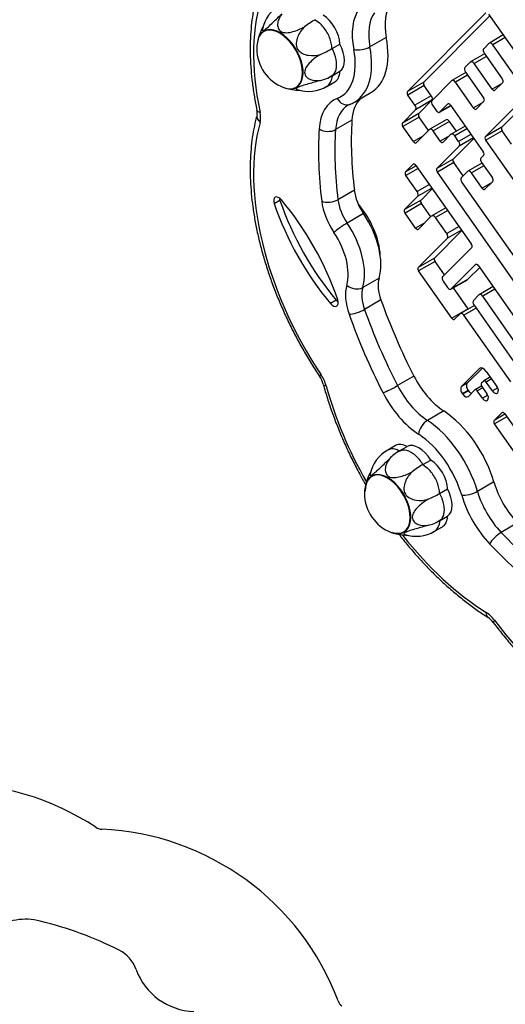
# Model space of a CAD drawing. Units: millimetres. Extents: x -359 to 962, y -41 to 1663.
# Drawn here: x 408 to 481, y 185 to 333 of the extents above; entities that cross this region are included whole.
import ezdxf
from ezdxf import colors
from ezdxf.entities.mleader import LeaderData, LeaderLine
from ezdxf.math import Vec2, Vec3

# ---------------------------------------------------------------- set-up
doc = ezdxf.new("R2010")
doc.units = ezdxf.units.MM
for name, color, linetype in [('Default', 7, 'Continuous'), ('FPL1737-E', 7, 'Continuous'), ('FPL2355-B', 7, 'Continuous'), ('FPL9901-A', 7, 'Continuous'), ('FPL9902-A', 7, 'Continuous'), ('FSU0100-A', 7, 'Continuous')]:
    doc.layers.add(name, color=color, linetype=linetype)

# ---------------------------------------------------------------- blocks, each defined once
blk = doc.blocks.new('_DOT')
at = {"color": 0}
blk.add_line((0, 0), (-1, 0), dxfattribs=at)
at = {"color": 0, "const_width": 0.333}
blk.add_lwpolyline([(-0.1665, 0, 1), (0.1665, 0, 1)], format="xyb", close=True, dxfattribs=at)
blk = doc.blocks.new('SE10')
at = {"layer": 'FPL2355-B', "color": 7, "linetype": 'Continuous'}
for centre, radius, start, end in [((408.4, 188.24), 9.19, 76.1019, 121.9625), ((420.17, 188.05), 5.25, 19.9256, 63.2897), ((434.15, 193.12), 9.63, 199.9256, 268.0998)]:
    blk.add_arc(centre, radius, start, end, dxfattribs=at)
at = {"layer": 'FPL9902-A', "color": 7, "linetype": 'Continuous'}
for centre, radius, start, end in [((396.93, 177.9), 40.06, 56.5518, 123.4482), ((419.97, 212.79), 1.75, 236.5518, 267.4482), ((418.11, 171.02), 40.06, 20.5518, 87.4482), ((408.4, 188.24), 9.19, 76.1002, 121.9626), ((396.92, 141.86), 56.97, 63.2888, 76.1002), ((420.17, 188.06), 5.25, 19.9261, 63.2888), ((434.15, 193.12), 9.63, 199.9261, 268.0991), ((457.26, 185.7), 1.75, 200.5518, 231.4482)]:
    blk.add_arc(centre, radius, start, end, dxfattribs=at)
blk = doc.blocks.new('SE14')
at = {"layer": 'FPL1737-E', "color": 7, "linetype": 'Continuous'}
for p, q in [((466.09, 322.51), (477.93, 334.38)), ((468.57, 323.94), (478.55, 333.94)), ((478.36, 334.21), (487.65, 321)), ((480.58, 331.05), (478.48, 329.83)), ((480.86, 330.65), (479, 329.58)), ((478.44, 329.8), (477.62, 328.98)), ((483.95, 322.55), (479, 329.58)), ((477.75, 328.21), (475.65, 327)), ((478.03, 327.82), (476.17, 326.74)), ((477.7, 328.28), (480.43, 324.41)), ((475.61, 326.97), (474.79, 326.14)), ((478.9, 322.87), (476.17, 326.74)), ((474.92, 325.37), (472.82, 324.16)), ((475.2, 324.98), (473.34, 323.9)), ((474.87, 325.44), (477.6, 321.57)), ((468.57, 323.94), (466.09, 322.51)), ((468.63, 323.41), (466.16, 321.98)), ((469.71, 321.88), (468.63, 323.41)), ((472.78, 324.13), (469.78, 321.12)), ((476.06, 320.03), (473.34, 323.9)), ((480.3, 323.68), (478.9, 322.87)), ((480.5, 323.87), (479.32, 322.7)), ((480.35, 317.11), (486.24, 323.01)), ((467.24, 320.45), (466.16, 321.98)), ((469.71, 321.88), (467.24, 320.45)), ((477.87, 315.68), (484.03, 321.85)), ((469.8, 321.18), (467.32, 319.75)), ((467.81, 319.18), (469.8, 321.18)), ((469.87, 320.43), (470.42, 319.64)), ((470.94, 319.39), (472.64, 320.37)), ((470.98, 319.42), (472.17, 320.61)), ((472.64, 320.38), (470.98, 319.42)), ((472.24, 320.65), (472.17, 320.61)), ((472.6, 320.44), (477.55, 313.4)), ((477.47, 320.84), (476.06, 320.03)), ((477.66, 321.04), (476.49, 319.86)), ((465.33, 317.75), (467.32, 319.75)), ((467.81, 319.18), (465.33, 317.75)), ((467.87, 318.65), (465.4, 317.22)), ((469.29, 316.64), (467.87, 318.65)), ((467, 314.94), (465.4, 317.22)), ((471.94, 318.23), (469.46, 316.8)), ((472.46, 317.97), (469.98, 316.55)), ((473.49, 316.51), (472.46, 317.97)), ((474.82, 317.28), (472.72, 316.07)), ((480.35, 317.11), (477.87, 315.68)), ((468.41, 315.75), (467, 314.94)), ((469.42, 316.77), (467.43, 314.77)), ((471.06, 315.01), (469.98, 316.55)), ((472.47, 315.83), (471.06, 315.01)), ((472.68, 316.04), (471.49, 314.84)), ((475.1, 316.89), (473.24, 315.81)), ((473.84, 314.95), (473.24, 315.81)), ((475.7, 316.03), (473.84, 314.95)), ((476.08, 315.49), (473.93, 314.25)), ((480.42, 316.58), (477.94, 315.15)), ((481.83, 314.57), (480.42, 316.58)), ((470.55, 310.87), (473.93, 314.25)), ((473.03, 312.3), (476.13, 315.41)), ((485.48, 304.43), (477.94, 315.15)), ((477.62, 312.87), (477.21, 312.46)), ((465.79, 310.35), (466.96, 311.52)), ((467.43, 311.3), (465.79, 310.35)), ((467.03, 311.56), (466.96, 311.52)), ((467.39, 311.35), (475.75, 299.48)), ((473.03, 312.3), (470.55, 310.87)), ((473.1, 311.77), (470.62, 310.34)), ((474.51, 309.75), (473.1, 311.77)), ((477.35, 311.69), (475.25, 310.48)), ((477.63, 311.3), (475.77, 310.23)), ((477.3, 311.76), (478.93, 309.45)), ((467.72, 310.89), (465.86, 309.82)), ((467.58, 307.38), (465.86, 309.82)), ((483.76, 291.66), (470.62, 310.34)), ((475.21, 310.45), (474.24, 309.48)), ((477.39, 307.91), (475.77, 310.23)), ((469.44, 308.45), (467.58, 307.38)), ((474.33, 308.78), (483.12, 296.29)), ((478.8, 308.73), (477.39, 307.91)), ((478.99, 308.92), (477.82, 307.74)), ((465.67, 304.68), (467.66, 306.68)), ((469.81, 307.92), (467.66, 306.68)), ((468.15, 306.11), (469.87, 307.84)), ((468.15, 306.11), (465.67, 304.68)), ((468.21, 305.58), (465.74, 304.15)), ((469.63, 303.56), (468.21, 305.58)), ((467.34, 301.87), (465.74, 304.15)), ((469.76, 303.7), (467.77, 301.7)), ((471.9, 304.94), (469.8, 303.73)), ((472.18, 304.55), (470.32, 303.47)), ((468.75, 302.68), (467.34, 301.87)), ((472.04, 301.03), (470.32, 303.47)), ((473.9, 302.1), (472.04, 301.03)), ((470.2, 297.35), (474.33, 301.49)), ((474.27, 301.57), (472.13, 300.33)), ((467.73, 295.92), (472.13, 300.33)), ((475.82, 298.94), (471.41, 294.53)), ((470.2, 297.35), (467.73, 295.92)), ((470.27, 296.82), (467.79, 295.39)), ((471.68, 294.8), (470.27, 296.82)), ((472.72, 292.67), (476.4, 296.36)), ((476.47, 296.4), (476.4, 296.36)), ((476.83, 296.19), (482.64, 287.92)), ((472.8, 288.27), (467.79, 295.39)), ((475.2, 294.1), (477.02, 295.92)), ((471.5, 293.83), (472.16, 292.9)), ((472.68, 292.64), (475.16, 294.07)), ((475.2, 294.1), (472.72, 292.67)), ((475.28, 289.69), (473.05, 292.86)), ((476.91, 291.78), (476.07, 290.95)), ((479.05, 293.03), (476.95, 291.81)), ((479.33, 292.63), (477.47, 291.56)), ((476.21, 290.18), (474.11, 288.96)), ((476.16, 290.25), (483.26, 280.15)), ((483.29, 283.29), (477.47, 291.56)), ((475.28, 289.69), (472.8, 288.27)), ((474.07, 288.93), (473.23, 288.1)), ((476.49, 289.78), (474.63, 288.71)), ((481.73, 278.62), (474.63, 288.71)), ((474.27, 277.92), (476.98, 280.63)), ((475.14, 278.42), (477.42, 280.71)), ((477.14, 280.73), (476.98, 280.63)), ((478.02, 280.22), (479.62, 277.94)), ((475.14, 278.42), (474.27, 277.92)), ((477.62, 278.76), (477.28, 278.42)), ((478.51, 279.28), (477.64, 278.78)), ((478.82, 279.08), (478, 278.61)), ((478.94, 277.26), (478, 278.61)), ((475.27, 277.34), (474.4, 276.84)), ((474.44, 276.79), (474.4, 276.84)), ((475.31, 277.29), (474.44, 276.79)), ((475.31, 277.29), (475.27, 277.34)), ((476.28, 277.42), (475.31, 276.44)), ((477.17, 277.94), (476.31, 277.44)), ((477.48, 277.74), (476.66, 277.27)), ((477.44, 276.16), (476.66, 277.27)), ((477.34, 277.94), (478.11, 276.84)), ((479.75, 277.72), (478.94, 277.26)), ((479.74, 276.99), (479.71, 276.96)), ((478.24, 276.62), (477.44, 276.16)), ((478.23, 275.89), (478.2, 275.86)), ((479.2, 272.8), (480.37, 273.98)), ((480.44, 274.02), (480.37, 273.98)), ((480.8, 273.81), (486.98, 265.01)), ((480.84, 273.75), (479.2, 272.8)), ((481.12, 273.34), (479.26, 272.27)), ((487.63, 260.38), (479.26, 272.27))]:
    blk.add_line(p, q, dxfattribs=at)
for centre, major_axis, start_param, end_param in [((477.94, 328.52), (-0.284, 0.493), 0.154167, 1.724963), ((478.77, 329.34), (0.284, -0.493), 1.724963, 3.295759), ((475.11, 325.68), (-0.284, 0.493), 0.154167, 1.724963), ((475.93, 326.5), (0.284, -0.493), 1.724963, 3.295759), ((480.25, 324.22), (-0.216, 0.374), 3.295759, 4.866556), ((468.81, 323.59), (0.216, -0.374), 3.295759, 4.866556), ((473.1, 323.67), (0.284, -0.493), 1.724963, 3.295759), ((479.08, 323.05), (-0.216, 0.374), 1.724963, 3.295759), ((466.34, 322.16), (0.216, -0.374), 3.295759, 4.866556), ((469.47, 321.64), (0.284, -0.493), 0.154167, 1.724963), ((477.42, 321.39), (-0.216, 0.374), 3.295759, 4.866556), ((467, 320.21), (0.284, -0.493), 0.154167, 1.724963), ((470.11, 320.66), (-0.284, 0.493), 0.154167, 1.724963), ((472.42, 320.26), (0.216, -0.374), 1.724963, 3.295759), ((476.25, 320.21), (-0.216, 0.374), 1.724963, 3.295759), ((468.05, 318.83), (0.216, -0.374), 3.295759, 4.866556), ((470.66, 319.88), (-0.284, 0.493), 1.724963, 3.295759), ((465.58, 317.4), (0.216, -0.374), 3.295759, 4.866556), ((472.22, 317.74), (0.284, -0.493), 1.724963, 3.141593), ((480.6, 316.76), (0.216, -0.374), 3.295759, 4.866556), ((469.75, 316.31), (0.284, -0.493), 1.724963, 3.295759), ((473, 315.57), (0.284, -0.493), 1.724963, 3.295759), ((478.12, 315.33), (0.216, -0.374), 3.295759, 4.866556), ((467.18, 315.12), (-0.216, 0.374), 1.724963, 3.295759), ((471.24, 315.2), (-0.216, 0.374), 1.724963, 3.295759), ((473.61, 314.72), (0.284, -0.493), 0.154167, 1.724963), ((477.54, 312), (-0.284, 0.493), 0.154167, 1.724963), ((477.37, 313.22), (-0.216, 0.374), 3.295759, 4.866556), ((467.21, 311.17), (0.216, -0.374), 1.724963, 3.295759), ((473.28, 311.95), (0.216, -0.374), 3.295759, 4.866556), ((466.04, 310), (0.216, -0.374), 3.295759, 4.866556), ((470.8, 310.52), (0.216, -0.374), 3.295759, 4.866556), ((474.57, 309.02), (-0.284, 0.493), 0.154167, 1.724963), ((475.53, 309.99), (0.284, -0.493), 1.724963, 3.295759), ((478.75, 309.27), (-0.216, 0.374), 3.295759, 4.866556), ((467.34, 307.14), (0.284, -0.493), 0.154167, 1.724963), ((477.58, 308.09), (-0.216, 0.374), 1.724963, 3.295759), ((456, 300.82), (4.24, -7.35), 0.83938, 1.892268), ((468.39, 305.76), (0.216, -0.374), 3.295759, 4.866556), ((465.92, 304.33), (0.216, -0.374), 3.295759, 4.866556), ((470.09, 303.23), (0.284, -0.493), 1.724963, 3.295759), ((467.52, 302.05), (-0.216, 0.374), 1.724963, 3.295759), ((471.8, 300.79), (0.284, -0.493), 0.154167, 1.724963), ((475.57, 299.29), (-0.216, 0.374), 3.295759, 4.866556), ((470.45, 297), (0.216, -0.374), 3.295759, 4.866556), ((476.65, 296.01), (0.216, -0.374), 1.724963, 3.295759), ((467.97, 295.57), (0.216, -0.374), 3.295759, 4.866556), ((471.74, 294.07), (-0.284, 0.493), 0.154167, 1.724963), ((474.87, 294.56), (-0.284, 0.493), 3.141593, 3.295759), ((472.4, 293.13), (-0.284, 0.493), 1.724963, 3.295759), ((477.23, 291.32), (0.284, -0.493), 1.724963, 3.295759), ((476.4, 290.48), (-0.284, 0.493), 0.154167, 1.724963), ((474.39, 288.47), (0.284, -0.493), 1.724963, 3.295759), ((475.46, 289.87), (-0.216, 0.374), 1.724963, 1.83519), ((472.98, 288.45), (-0.216, 0.374), 1.724963, 3.295759), ((477.58, 279.78), (0.525, -0.909), 1.724963, 3.295759), ((475.63, 277.71), (0.437, -0.758), 3.295759, 4.869465), ((477.5, 278.11), (-0.192, 0.333), 0.154167, 1.724963), ((477.84, 278.45), (0.192, -0.333), 1.724963, 3.295759), ((478.7, 278.95), (0.192, -0.333), 2.405254, 3.141593), ((474.77, 277.21), (0.437, -0.758), 3.295759, 4.869465), ((474.81, 277.15), (-0.437, 0.758), 1.727872, 3.295759), ((475.67, 277.65), (-0.437, 0.758), 1.727872, 2.494737), ((476.5, 277.11), (0.192, -0.333), 1.724963, 3.295759), ((477.37, 277.61), (0.192, -0.333), 2.444752, 3.141593), ((477.79, 276.52), (-0.385, 0.667), 3.298672, 4.866556), ((479.27, 277.58), (-0.385, 0.667), 1.724963, 3.298672), ((479.3, 277.62), (-0.385, 0.667), 3.298672, 4.866556), ((477.76, 276.48), (-0.385, 0.667), 1.724963, 3.298672), ((480.62, 273.63), (0.216, -0.374), 1.724963, 3.295759), ((479.44, 272.45), (0.216, -0.374), 3.295759, 4.866556)]:
    blk.add_ellipse(centre, major_axis=major_axis, ratio=0.57735, start_param=start_param, end_param=end_param, dxfattribs=at)
at = {"layer": 'FPL9901-A', "color": 7, "linetype": 'Continuous'}
for p, q in [((462.9, 330.67), (460.43, 329.24)), ((458.1, 320.91), (460.57, 322.34)), ((457.71, 318.19), (455.24, 316.76)), ((458.08, 307.59), (455.6, 306.16)), ((446.84, 306.06), (445.97, 305.56)), ((459.46, 304.06), (456.99, 302.63)), ((461.82, 294.32), (459.35, 292.89)), ((455.35, 290.96), (454.48, 290.46)), ((462.09, 291.01), (459.62, 289.58)), ((467.08, 279.49), (464.6, 278.07)), ((471.59, 274.24), (469.12, 272.81)), ((479.16, 263.52), (476.68, 262.09)), ((482.74, 257.32), (480.26, 255.89))]:
    blk.add_line(p, q, dxfattribs=at)
for centre, radius, start, end in [((457.71, 319.65), 0.972, 109.8642, 126.3472), ((456.27, 323.65), 3.29, 289.8277, 303.3293), ((441.72, 319.3), 1.68, 350.2268, 14.123), ((449.44, 277.16), 4.1, 15.8457, 33.933), ((476.59, 240.5), 3.06, 35.5939, 56.1434)]:
    blk.add_arc(centre, radius, start, end, dxfattribs=at)
for centre, major_axis, ratio, start_param, end_param in [((469.94, 312.61), (19.16, -33.18), 0.57735, 3.02905, 4.196614), ((465.49, 326.69), (-5.47, 9.47), 0.57735, 0.26049, 1.029106), ((469.21, 328.84), (-4.59, 7.96), 0.57735, 0.26049, 1.029106), ((466.73, 327.41), (-4.59, 7.96), 0.57735, 0.26049, 1.029106), ((454.33, 333.16), (-6.25, 10.82), 0.57735, 3.141593, 4.170698), ((450.62, 331.01), (-5.37, 9.31), 0.57735, 3.055083, 4.170698), ((459.23, 329.59), (1.72, 0.33), 0.420974, 3.831542, 5.402338), ((451.85, 331.73), (-6.25, 10.82), 0.57735, 3.13895, 4.170698), ((460.48, 311.76), (5.47, -9.47), 0.57735, 3.055083, 3.855485), ((456.74, 322.19), (-0.64, 1.63), 0.813443, 1.692385, 3.142207), ((464.19, 313.91), (4.59, -7.96), 0.57735, 3.274548, 3.855485), ((461.72, 312.48), (4.59, -7.96), 0.57735, 3.139307, 3.855485), ((445.06, 318.55), (1.69, -0.47), 0.710279, 3.141863, 4.10334), ((445.06, 320.07), (1.71, 0.36), 0.402704, 3.141139, 3.82412), ((441.44, 319.97), (1.75, -3.03), 0.57735, 0.515775, 1.055021), ((469.94, 294.42), (-19.16, 33.18), 0.57735, 0.515775, 1.683339), ((497.89, 291.67), (-28.48, 49.33), 0.57735, 0.713892, 0.937851), ((494.18, 289.52), (-29.36, 50.85), 0.57735, 0.713892, 0.937851), ((454, 317.57), (1.75, -0.11), 0.617124, 3.965394, 5.53619), ((495.41, 290.24), (-28.48, 49.33), 0.57735, 0.713892, 0.937851), ((446.68, 305.55), (0.56, -0.97), 0.57735, 1.866348, 4.380844), ((461.74, 306.12), (-2.63, 4.55), 0.57735, 0.937851, 1.694724), ((463.83, 305.31), (-14.05, 24.34), 0.57735, 1.239251, 1.866348), ((447.55, 306.05), (0.56, -0.97), 0.57735, 4.025777, 4.380844), ((464.7, 305.81), (-14.05, 24.34), 0.57735, 1.239251, 1.866348), ((437.71, 291.29), (14.05, -24.34), 0.57735, 1.239251, 1.866348), ((454.38, 306.65), (1.74, 0.21), 0.482976, 3.861548, 5.432345), ((458.03, 303.98), (3.5, -6.06), 0.57735, 4.079444, 4.836317), ((459.27, 304.69), (-2.63, 4.55), 0.57735, 0.937851, 1.694724), ((455.28, 300.27), (-4.81, 8.34), 0.57735, 3.646412, 4.836317), ((456.23, 301.94), (1.45, 0.98), 0.100928, 0.951683, 2.522479), ((452.81, 298.84), (-4.81, 8.34), 0.57735, 3.646412, 4.836317), ((451.57, 298.12), (3.94, -6.82), 0.57735, 0.504819, 1.694724), ((461.68, 288.93), (-3.5, 6.06), 0.57735, 0.504819, 1.261692), ((458.16, 293.97), (1.68, -0.49), 0.714648, 4.112494, 5.68329), ((465.39, 291.07), (-2.62, 4.55), 0.57735, 0.504819, 1.261692), ((462.92, 289.64), (-2.62, 4.55), 0.57735, 0.504819, 1.261692), ((454.85, 291.05), (-0.56, 0.97), 0.57735, 1.866348, 4.380844), ((455.72, 291.55), (-0.56, 0.97), 0.57735, 1.866348, 2.257408), ((497.89, 291.67), (-28.48, 49.33), 0.57735, 1.261692, 1.485297), ((458.52, 289.56), (1.65, 0.59), 0.248383, 3.780139, 5.350935), ((494.18, 289.52), (-29.36, 50.85), 0.57735, 1.261692, 1.485297), ((495.41, 290.24), (-28.48, 49.33), 0.57735, 1.261692, 1.485297), ((454.29, 280.42), (1.46, 0.97), 0.091697, 2.523118, 3.141707), ((451.51, 278.36), (-1.75, 3.03), 0.57735, 4.285687, 4.824932), ((455.07, 278.74), (1.69, 0.46), 0.337924, 3.141232, 3.801998), ((472.05, 281.46), (-4.59, 7.96), 0.57735, 1.485297, 2.285746), ((479.2, 274.36), (-19.16, 33.18), 0.57735, 1.144094, 1.563833), ((463.66, 277.69), (1.56, 0.8), 0.069725, 3.758799, 5.329595), ((468.33, 279.31), (5.47, -9.47), 0.57735, 4.62689, 5.427339), ((469.57, 280.03), (-4.59, 7.96), 0.57735, 1.485297, 2.285746), ((470.97, 264.42), (-6.25, 10.82), 0.57735, 4.31172, 5.427339), ((469.03, 271.44), (0.96, 1.46), 0.535278, 0.818226, 2.389022), ((468.49, 262.99), (-6.25, 10.82), 0.57735, 4.31172, 5.427339), ((467.26, 262.28), (5.37, -9.31), 0.57735, 1.170127, 2.285746), ((485.18, 262.86), (-4.59, 7.96), 0.57735, 1.170127, 1.970532), ((475.54, 262.22), (1.68, 0.49), 0.318462, 3.796468, 5.367265), ((482.7, 261.43), (-4.59, 7.96), 0.57735, 1.170127, 1.970532), ((481.47, 260.72), (5.47, -9.47), 0.57735, 4.31172, 5.112124), ((479.2, 274.36), (-19.16, 33.18), 0.57735, 1.82151, 2.311658), ((479.79, 254.84), (1.27, 1.21), 0.31776, 0.916112, 2.486908), ((495.41, 290.24), (28.48, -49.34), 0.57735, -1.171061, -0.947117), ((494.18, 289.53), (29.36, -50.85), 0.57735, -1.171061, -0.947117), ((479.23, 244.52), (0.93, 1.48), 0.551073, 2.377493, 3.141961), ((477.88, 241.02), (-1.75, 3.03), 0.57735, 4.914005, 5.453251), ((480.48, 243.33), (1.4, 1.05), 0.163506, 2.516434, 3.141751), ((494.17, 260.1), (19.16, -33.18), 0.57735, 4.914005, 6.081569)]:
    blk.add_ellipse(centre, major_axis=major_axis, ratio=ratio, start_param=start_param, end_param=end_param, dxfattribs=at)
for points, knots in [([(451.28, 348.08), (451, 347.93), (450.4, 347.58), (449.39, 346.85), (448.34, 345.95), (447.36, 344.92), (446.46, 343.8), (445.64, 342.58), (444.91, 341.25), (444.26, 339.84), (443.7, 338.33), (443.23, 336.74), (442.86, 335.07), (442.59, 333.33), (442.41, 331.53), (442.32, 329.66), (442.34, 327.74), (442.45, 325.77), (442.65, 323.78), (442.95, 321.72), (443.2, 320.45), (443.35, 319.71)], [0, 0, 0, 0, 0.03277, 0.085036, 0.137325, 0.189749, 0.242397, 0.295335, 0.348593, 0.402171, 0.456042, 0.510161, 0.564476, 0.618932, 0.673483, 0.728089, 0.782717, 0.837341, 0.891947, 0.946526, 1, 1, 1, 1]), ([(443.38, 319.01), (443.29, 318.7), (443.09, 317.92), (442.78, 316.46), (442.53, 314.71), (442.38, 312.88), (442.32, 311), (442.36, 309.07), (442.49, 307.1), (442.72, 305.09), (443.04, 303.04), (443.45, 300.97), (443.96, 298.89), (444.55, 296.79), (445.24, 294.68), (446, 292.58), (446.85, 290.49), (447.77, 288.42), (448.77, 286.36), (449.85, 284.33), (450.99, 282.36), (452.02, 280.69), (452.61, 279.8), (452.84, 279.45)], [0, 0, 0, 0, 0.026613, 0.076471, 0.126396, 0.176398, 0.226442, 0.276501, 0.326551, 0.376582, 0.426587, 0.476564, 0.526512, 0.576431, 0.626324, 0.676195, 0.726046, 0.775882, 0.825706, 0.875523, 0.925336, 0.975151, 1, 1, 1, 1]), ([(453.38, 278.28), (453.49, 277.88), (453.77, 276.88), (454.34, 275.06), (455.09, 272.97), (455.92, 270.88), (456.83, 268.8), (457.81, 266.74), (458.8, 264.84), (459.48, 263.63), (459.79, 263.1)], [0, 0, 0, 0, 0.0264133, 0.076408, 0.1263831, 0.1763379, 0.2262763, 0.2762023, 0.3261201, 0.3662884, 0.3662884, 0.3662884, 0.3662884]), ([(464.86, 255.56), (464.95, 255.43), (465.51, 254.72), (466.56, 253.44), (468.02, 251.77), (469.53, 250.18), (471.07, 248.67), (472.64, 247.25), (474.25, 245.91), (475.86, 244.68), (477.25, 243.71), (478.01, 243.23), (478.29, 243.04)], [0.565295, 0.565295, 0.565295, 0.565295, 0.5757286, 0.6256822, 0.6756562, 0.725655, 0.7756825, 0.8257421, 0.8758367, 0.9259683, 0.9761373, 1, 1, 1, 1]), ([(479.08, 242.28), (479.34, 241.93), (479.99, 241.07), (481.21, 239.56), (482.65, 237.89), (484.15, 236.28), (485.69, 234.75), (487.25, 233.3), (488.85, 231.95), (490.47, 230.68), (492.1, 229.52), (493.75, 228.46), (495.41, 227.5), (497.07, 226.66), (498.73, 225.93), (500.39, 225.32), (502.03, 224.82), (503.65, 224.45), (505.24, 224.2), (506.8, 224.08), (508.32, 224.08), (509.61, 224.19), (510.32, 224.31), (510.6, 224.36)], [0, 0, 0, 0, 0.0262248, 0.0758701, 0.1255376, 0.1752288, 0.2249475, 0.2746975, 0.3244817, 0.3743023, 0.4241601, 0.474054, 0.5239799, 0.57393, 0.6238894, 0.6738317, 0.7237262, 0.7735333, 0.823205, 0.8726882, 0.9219303, 0.9708876, 0.9981489, 0.9981489, 0.9981489, 0.9981489])]:
    blk.add_open_spline(points, degree=3, knots=knots, dxfattribs=at)
at = {"layer": 'FSU0100-A', "color": 7, "linetype": 'Continuous'}
for p, q in [((452.17, 333.36), (452.82, 332.87)), ((454.7, 329), (455.88, 329.68)), ((454.7, 329), (455.08, 328.16)), ((454.19, 324.6), (454.98, 325.13)), ((454.7, 324.88), (454.59, 324.19)), ((454.7, 324.88), (455.88, 325.56)), ((453.94, 323.28), (455.12, 323.97)), ((464.3, 269.02), (463.12, 268.33)), ((465.24, 268.31), (464.39, 267.9)), ((464.88, 268.2), (466.06, 268.88)), ((464.88, 268.2), (465.41, 268.34)), ((468.45, 266.14), (469.63, 266.82)), ((468.45, 266.14), (469.09, 265.65)), ((470.97, 261.77), (472.15, 262.45)), ((470.97, 261.77), (471.35, 260.94)), ((470.46, 257.37), (471.25, 257.9)), ((470.97, 257.65), (470.87, 256.97)), ((470.97, 257.65), (472.15, 258.34)), ((470.21, 256.06), (471.39, 256.74))]:
    blk.add_line(p, q, dxfattribs=at)
for centre, radius, start, end in [((449.5, 330.83), 5.42, 119.2294, 168.4441), ((459.21, 320.92), 14.3, 119.5061, 127.3782), ((450.04, 328.92), 6.67, 150.2627, 169.3714), ((448.3, 329.02), 4.96, 169.4039, 180.576), ((449.6, 328.97), 6.26, 180.0182, 249.3488), ((447.49, 341.2), 14.17, 292.6038, 300.5454), ((451.93, 329.36), 5.26, 281.021, 301.6659), ((449.78, 329.29), 6.59, 250.8566, 270.1108), ((451.16, 327.95), 5.42, 251.5185, 300.7686), ((465.77, 263.6), 5.42, 119.2294, 168.4441), ((467.38, 263.56), 5.27, 118.3584, 138.9718), ((466.32, 261.7), 6.67, 150.2627, 169.3714), ((475.49, 253.7), 14.3, 119.5061, 127.3782), ((464.57, 261.79), 4.96, 169.4039, 180.576), ((465.87, 261.75), 6.26, 180.0182, 249.3488), ((463.77, 273.98), 14.17, 292.6038, 300.5454), ((468.21, 262.13), 5.26, 281.021, 301.6659), ((467.43, 260.72), 5.42, 251.5185, 300.7686), ((466.05, 262.07), 6.59, 250.8566, 270.1108)]:
    blk.add_arc(centre, radius, start, end, dxfattribs=at)
for centre, major_axis, start_param, end_param in [((453.28, 331.09), (-1.84, 3.18), 3.956403, 5.468375), ((446.81, 327.35), (2.43, -4.21), 0, 3.761929), ((446.87, 327.39), (2.45, -4.24), 0, 3.512802), ((452.1, 330.41), (1.84, -3.18), 1.570796, 2.07401), ((452.1, 330.41), (1.84, -3.18), 1.067583, 1.570796), ((452.1, 330.41), (1.84, -3.18), 0.814846, 1.067583), ((453.99, 328.71), (1.84, -3.18), 0.029412, 1.541385), ((452.8, 328.03), (1.84, -3.18), 0.785398, 1.288612), ((452.8, 328.03), (1.84, -3.18), 0.282185, 0.785398), ((452.8, 328.03), (1.84, -3.18), 0.029448, 0.282185), ((453.28, 327.15), (-1.84, 3.18), 3.141593, 3.897579), ((446.81, 327.35), (2.43, -4.21), 5.669856, 6.283185), ((446.87, 327.39), (2.45, -4.24), 5.911976, 6.283185), ((452.1, 326.47), (-1.84, 3.18), 3.034701, 3.141593), ((452.1, 326.47), (1.84, -3.18), 0, 0.503213), ((467.84, 265.66), (-1.84, 3.18), 4.741801, 6.253774), ((464.96, 265.15), (1.84, -3.18), 2.638379, 3.141593), ((464.96, 265.15), (-1.84, 3.18), -0.75595, -0.503213), ((466.14, 265.83), (1.84, -3.18), 2.385606, 3.141593), ((466.66, 264.98), (-1.84, 3.18), 5.497787, 6.001001), ((466.66, 264.98), (-1.84, 3.18), 4.994574, 5.497787), ((466.66, 264.98), (-1.84, 3.18), 4.741837, 4.994574), ((469.55, 263.86), (-1.84, 3.18), 3.956403, 5.468375), ((463.08, 260.13), (2.43, -4.21), 0, 3.761929), ((463.14, 260.16), (2.42, -4.18), 0, 3.926991), ((463.14, 260.16), (2.45, -4.24), 0, 3.512802), ((468.37, 263.18), (1.84, -3.18), 1.570796, 2.07401), ((468.37, 263.18), (1.84, -3.18), 1.067583, 1.570796), ((468.37, 263.18), (1.84, -3.18), 0.814846, 1.067583), ((470.26, 261.49), (1.84, -3.18), 0.029412, 1.541385), ((469.08, 260.8), (1.84, -3.18), 0.785398, 1.288612), ((469.08, 260.8), (1.84, -3.18), 0.282185, 0.785398), ((469.08, 260.8), (1.84, -3.18), 0.029448, 0.282185), ((469.55, 259.92), (-1.84, 3.18), 3.141593, 3.897579), ((463.08, 260.13), (2.43, -4.21), 5.669856, 6.283185), ((463.14, 260.16), (2.42, -4.18), 5.692609, 6.283185), ((463.14, 260.16), (2.45, -4.24), 5.911976, 6.283185), ((468.37, 259.24), (-1.84, 3.18), 3.034701, 3.141593), ((468.37, 259.24), (1.84, -3.18), 0, 0.503213)]:
    blk.add_ellipse(centre, major_axis=major_axis, ratio=0.57735, start_param=start_param, end_param=end_param, dxfattribs=at)
for points, knots in [([(444.25, 332.22), (444.2, 332.15), (444.17, 332.08), (444.12, 331.9), (444.12, 331.81), (444.21, 331.72), (444.32, 331.72), (444.64, 331.91), (444.86, 332.09), (445.3, 332.5), (445.53, 332.72), (446.23, 333.4), (446.7, 333.84), (447.14, 334.24)], [0.1787755, 0.1787755, 0.1787755, 0.1787755, 0.25, 0.25, 0.375, 0.375, 0.5, 0.5, 0.625, 0.625, 0.75, 0.75, 1, 1, 1, 1]), ([(447.14, 334.24), (446.97, 334.04), (446.83, 333.82), (446.61, 333.35), (446.53, 333.11), (446.47, 332.62), (446.47, 332.37), (446.62, 331.91), (446.77, 331.7), (447.23, 331.43), (447.53, 331.39), (448.15, 331.41), (448.47, 331.47), (449.41, 331.72), (450, 331.99), (450.54, 332.28)], [0, 0, 0, 0, 0.125, 0.125, 0.25, 0.25, 0.375, 0.375, 0.5, 0.5, 0.625, 0.625, 0.75, 0.75, 1, 1, 1, 1]), ([(450.54, 332.28), (450.32, 332.07), (450.12, 331.84), (449.78, 331.34), (449.63, 331.06), (449.4, 330.48), (449.32, 330.17), (449.29, 329.53), (449.35, 329.19), (449.67, 328.63), (449.93, 328.42), (450.51, 328.12), (450.82, 328.03), (451.75, 327.89), (452.37, 327.96), (452.94, 328.12)], [0, 0, 0, 0, 0.125, 0.125, 0.25, 0.25, 0.375, 0.375, 0.5, 0.5, 0.625, 0.625, 0.75, 0.75, 1, 1, 1, 1]), ([(452.94, 328.12), (452.68, 327.96), (452.41, 327.78), (451.91, 327.4), (451.66, 327.18), (451.2, 326.73), (450.99, 326.48), (450.66, 325.96), (450.55, 325.67), (450.55, 325.14), (450.66, 324.91), (450.99, 324.55), (451.2, 324.42), (451.89, 324.14), (452.42, 324.11), (452.94, 324.19)], [0, 0, 0, 0, 0.125, 0.125, 0.25, 0.25, 0.375, 0.375, 0.5, 0.5, 0.625, 0.625, 0.75, 0.75, 1, 1, 1, 1]), ([(452.94, 324.19), (452.65, 324.1), (452.36, 324.01), (451.75, 323.83), (451.43, 323.74), (450.81, 323.56), (450.5, 323.48), (449.93, 323.29), (449.67, 323.2), (449.35, 323.01), (449.29, 322.92), (449.32, 322.79), (449.4, 322.75), (449.56, 322.71), (449.61, 322.71), (449.66, 322.7)], [0, 0, 0, 0, 0.125, 0.125, 0.25, 0.25, 0.375, 0.375, 0.5, 0.5, 0.625, 0.625, 0.75, 0.75, 0.7975648, 0.7975648, 0.7975648, 0.7975648]), ([(460.52, 265), (460.48, 264.92), (460.44, 264.85), (460.39, 264.68), (460.39, 264.58), (460.49, 264.49), (460.59, 264.5), (460.92, 264.69), (461.13, 264.86), (461.58, 265.27), (461.8, 265.49), (462.5, 266.17), (462.97, 266.62), (463.41, 267.02)], [0.1787755, 0.1787755, 0.1787755, 0.1787755, 0.25, 0.25, 0.375, 0.375, 0.5, 0.5, 0.625, 0.625, 0.75, 0.75, 1, 1, 1, 1]), ([(463.41, 267.02), (463.24, 266.81), (463.1, 266.59), (462.88, 266.13), (462.81, 265.89), (462.74, 265.4), (462.75, 265.15), (462.89, 264.69), (463.04, 264.47), (463.5, 264.21), (463.8, 264.16), (464.42, 264.19), (464.74, 264.25), (465.68, 264.5), (466.28, 264.76), (466.81, 265.06)], [0, 0, 0, 0, 0.125, 0.125, 0.25, 0.25, 0.375, 0.375, 0.5, 0.5, 0.625, 0.625, 0.75, 0.75, 1, 1, 1, 1]), ([(466.81, 265.06), (466.59, 264.85), (466.4, 264.62), (466.05, 264.12), (465.9, 263.84), (465.67, 263.26), (465.59, 262.94), (465.56, 262.3), (465.62, 261.96), (465.95, 261.4), (466.21, 261.19), (466.78, 260.89), (467.09, 260.81), (468.02, 260.67), (468.65, 260.73), (469.21, 260.89)], [0, 0, 0, 0, 0.125, 0.125, 0.25, 0.25, 0.375, 0.375, 0.5, 0.5, 0.625, 0.625, 0.75, 0.75, 1, 1, 1, 1]), ([(469.21, 260.89), (468.95, 260.73), (468.69, 260.56), (468.18, 260.17), (467.93, 259.96), (467.47, 259.5), (467.26, 259.26), (466.94, 258.73), (466.82, 258.44), (466.82, 257.91), (466.94, 257.68), (467.27, 257.32), (467.48, 257.2), (468.17, 256.92), (468.69, 256.89), (469.21, 256.97)], [0, 0, 0, 0, 0.125, 0.125, 0.25, 0.25, 0.375, 0.375, 0.5, 0.5, 0.625, 0.625, 0.75, 0.75, 1, 1, 1, 1]), ([(469.21, 256.97), (468.93, 256.88), (468.63, 256.78), (468.02, 256.61), (467.71, 256.52), (467.09, 256.34), (466.77, 256.25), (466.2, 256.07), (465.94, 255.97), (465.62, 255.78), (465.56, 255.7), (465.59, 255.57), (465.67, 255.52), (465.83, 255.49), (465.88, 255.48), (465.93, 255.48)], [0, 0, 0, 0, 0.125, 0.125, 0.25, 0.25, 0.375, 0.375, 0.5, 0.5, 0.625, 0.625, 0.75, 0.75, 0.7975648, 0.7975648, 0.7975648, 0.7975648])]:
    blk.add_open_spline(points, degree=3, knots=knots, dxfattribs=at)

msp = doc.modelspace()

# ---------------------------------------------------------------- block references
at = {"layer": 'Default'}
for name in ['SE14', 'SE10']:
    msp.add_blockref(name, (0, 0), dxfattribs=at)

# ---------------------------------------------------------------- leaders
at = {"layer": 'Default', "color": 7, "linetype": 'Continuous'}
ml = msp.add_multileader_mtext('Standard', dxfattribs=at)
ml.set_content('{\\pxsm0.9;\\fArial|b0||i0||c0|p34;\\W1.;FISPMAZEIN - Spin Maze Insert - (REV C - 15) - 2D\\P}', color=256)
ml.set_leader_properties()
ml.set_arrow_properties(name='DOT')
ml.build(insert=Vec2(0, 0))
ml.multileader.update_dxf_attribs({"leader_type": 0, "dogleg_length": 0, "arrow_head_size": 9})
ctx = ml.context
ctx.base_point, ctx.char_height, ctx.arrow_head_size = Vec3(282.9111, 388.875), 9, 9
ctx.text_align_type = 2
notes = []
notes.append((ctx, [(0, (0, 0, 0), (0, 0), (1, 0), 1, [])]))
ctx.mtext.insert, ctx.mtext.alignment = Vec3(574.3241, 400.521), 3
for ctx, leaders in notes:
    for number, flags, end, landing, length, lines in leaders:
        leader = LeaderData()
        leader.index, (leader.has_last_leader_line, leader.has_dogleg_vector, leader.attachment_direction) = number, flags
        leader.last_leader_point, leader.dogleg_vector, leader.dogleg_length = Vec3(end), Vec3(landing), length
        for number, points, colour, breaks in lines:
            line = LeaderLine()
            line.index, line.vertices, line.color, line.breaks = number, Vec3.list(points), colors.encode_raw_color(colour), breaks
            leader.lines.append(line)
        ctx.leaders.append(leader)

doc.saveas('drawing.dxf')
